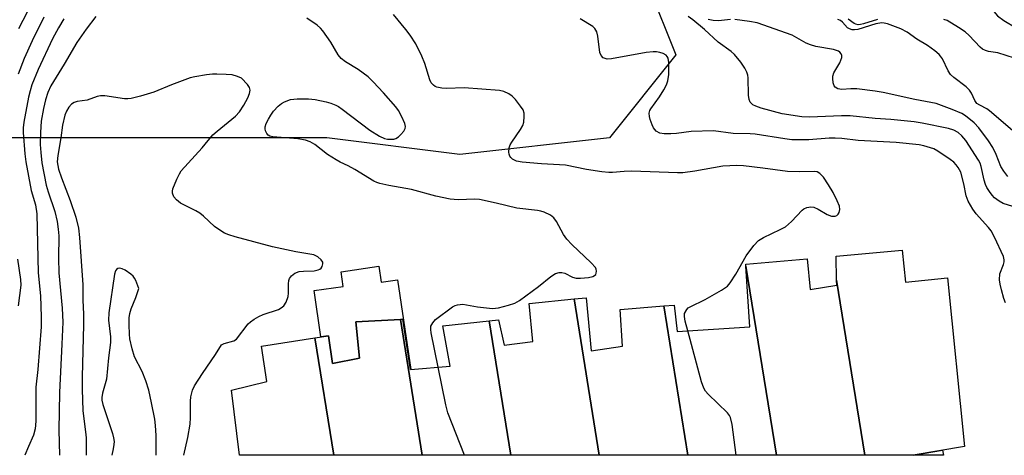
# Model space of a CAD drawing. Units: inches. Extents: x 1249765 to 1255765, y 517454 to 521455.
# Drawn here: x 1252430 to 1252678, y 517454 to 517564 of the extents above; entities that cross this region are included whole.
import ezdxf

# ---------------------------------------------------------------- set-up
doc = ezdxf.new("R2010")
doc.units = ezdxf.units.IN
doc.header["$MEASUREMENT"] = 0
for name, color, linetype in [('BLDG-Footprint', 5, 'Continuous'), ('CULTRL-Pad', 6, 'Continuous'), ('NTRL-Trees', 3, 'Continuous'), ('TRANS-Driveway', 251, 'Continuous'), ('Undefined', 1, 'Continuous')]:
    doc.layers.add(name, color=color, linetype=linetype)

msp = doc.modelspace()

# ---------------------------------------------------------------- linework, layer by layer
at = {"layer": 'BLDG-Footprint'}
for points, elevation in [([(1252642.71, 517454.4), (1252635.6, 517498.45), (1252635.48, 517504.52), (1252652.13, 517505.99), (1252652.92, 517497.94), (1252663.51, 517499.05), (1252667.79, 517456.65), (1252654.92, 517454.4), (1252654.91, 517454.4), (1252654.89, 517454.4)], 413.19), ([(1252635.6, 517498.45), (1252642.71, 517454.4), (1252620.43, 517454.4), (1252612.75, 517501.99), (1252612.71, 517502.53), (1252628.23, 517503.83), (1252628.93, 517496.12), (1252635.63, 517497.17)], 412.91), ([(1252620.43, 517454.4), (1252598.14, 517454.4), (1252592.08, 517491.97), (1252594.71, 517492.18), (1252595.45, 517485.51), (1252613.73, 517486.72), (1252612.75, 517501.99)], 411.73), ([(1252575.86, 517454.41), (1252553.57, 517454.41), (1252548.11, 517488.25), (1252550.44, 517488.51), (1252551.92, 517482.11), (1252559.14, 517483.06), (1252558.22, 517492.6), (1252569.51, 517493.73)], 410.17), ([(1252592.08, 517491.97), (1252598.14, 517454.4), (1252575.86, 517454.41), (1252569.51, 517493.73), (1252572.56, 517494.03), (1252573.83, 517480.69), (1252581.69, 517481.83), (1252581.07, 517491.05)], 411.39), ([(1252531.29, 517454.41), (1252509, 517454.41), (1252504.23, 517483.96), (1252507.71, 517484.5), (1252508.72, 517477.48), (1252515.48, 517478.86), (1252514.56, 517487.96), (1252525.77, 517488.6)], 409.08), ([(1252548.11, 517488.25), (1252553.57, 517454.41), (1252531.29, 517454.41), (1252525.77, 517488.6), (1252526.41, 517488.63), (1252528.29, 517475.95), (1252538.33, 517476.86), (1252536.48, 517486.99)], 410.13), ([(1252509, 517454.41), (1252485.27, 517454.42), (1252483.25, 517470.8), (1252492.18, 517472.94), (1252490.82, 517481.87), (1252504.23, 517483.96)], 409)]:
    msp.add_lwpolyline(points, close=True, dxfattribs=dict(at, elevation=elevation))
at = {"layer": 'CULTRL-Pad'}
msp.add_lwpolyline([(1252520.32, 517501.95), (1252520.9, 517497.95), (1252525.08, 517498.56), (1252528.38, 517475.96), (1252528.29, 517475.95), (1252526.41, 517488.63), (1252525.77, 517488.6), (1252514.56, 517487.96), (1252515.48, 517478.86), (1252508.72, 517477.48), (1252507.71, 517484.5), (1252505.78, 517484.2), (1252504.08, 517495.84), (1252511.4, 517496.91), (1252510.87, 517500.57)], close=True, dxfattribs=at)
at = {"layer": 'NTRL-Trees'}
msp.add_lwpolyline([(1252578.41, 517534.26), (1252540.76, 517530.08), (1252507.29, 517534.26), (1252482.19, 517534.26), (1252448.73, 517534.26), (1252423.63, 517534.26), (1252402.71, 517550.99), (1252396.52, 517557.18), (1252419.36, 517584.43), (1252419.44, 517584.46), (1252440.36, 517597.01), (1252457.09, 517609.56), (1252473.83, 517630.48), (1252493.26, 517636.95), (1252498.92, 517630.48), (1252524.02, 517605.38), (1252553.31, 517588.64), (1252586.77, 517576.09), (1252592.45, 517561.9), (1252595.14, 517555.18)], close=True, dxfattribs=at)
at = {"layer": 'TRANS-Driveway'}
msp.add_lwpolyline([(1252662.26, 517455.69), (1252662.52, 517454.4), (1252654.93, 517454.4), (1252657.36, 517454.83)], close=True, dxfattribs=at)
at = {"layer": 'Undefined'}
for points, elevation in [([(1252678.87, 517615.27), (1252674.75, 517609.92), (1252674.27, 517609.2), (1252673.91, 517608.46), (1252673.72, 517607.7), (1252673.66, 517606.86), (1252674.02, 517601), (1252673.98, 517599.25), (1252673.68, 517597.8), (1252672.41, 517592.9), (1252671.15, 517588.91), (1252671, 517587.75), (1252670.98, 517586.57), (1252671.2, 517585.13), (1252672.27, 517581.49), (1252672.67, 517579.85), (1252673.12, 517574.83), (1252673.57, 517571.14), (1252673.98, 517568.79), (1252674.3, 517567.65), (1252675.17, 517566.11), (1252676.11, 517565), (1252677.72, 517563.85), (1252680.85, 517562)], 422), ([(1252433.03, 517568.19), (1252429.6, 517561.71)], 416), ([(1252598.16, 517485.69), (1252597.48, 517488.16), (1252597.27, 517489.29), (1252597.35, 517490.1), (1252597.88, 517491.06), (1252598.27, 517491.47), (1252598.74, 517491.79), (1252602.48, 517493.63), (1252606.66, 517495.93), (1252608.1, 517496.92), (1252608.82, 517497.79), (1252610.22, 517499.99), (1252612.8, 517504.57), (1252614.78, 517507.18), (1252615.97, 517508.47), (1252617.19, 517509.23), (1252621.43, 517511.18), (1252622.7, 517511.88), (1252624.26, 517513.25), (1252626.93, 517516.06), (1252627.39, 517516.4), (1252628.11, 517516.72), (1252629.14, 517516.92), (1252629.91, 517516.84), (1252630.94, 517516.37), (1252633.24, 517515.02), (1252634.28, 517514.61), (1252634.78, 517514.56), (1252635.26, 517514.61), (1252635.68, 517514.77), (1252636.02, 517515.05), (1252636.29, 517515.48), (1252636.45, 517516.26), (1252636.3, 517517.06), (1252635.76, 517518.4), (1252634.75, 517520.52), (1252633.6, 517522.49), (1252632.33, 517524.36), (1252631.41, 517525.34), (1252630.73, 517525.69), (1252629.97, 517525.83), (1252626.38, 517525.69), (1252623.26, 517525.78), (1252617.01, 517526.69), (1252612.14, 517527.24), (1252610.47, 517527.34), (1252606.94, 517527.15), (1252599.88, 517525.88), (1252596.9, 517525.48), (1252595.56, 517525.47), (1252584.07, 517525.89), (1252582.16, 517525.85), (1252579.22, 517525.53), (1252578.24, 517525.52), (1252576.47, 517525.73), (1252572.66, 517526.35), (1252567.38, 517527.41), (1252561.31, 517527.71), (1252556.4, 517528.15), (1252555, 517528.43), (1252554.03, 517528.95), (1252553.62, 517529.3), (1252553.31, 517529.71), (1252553.16, 517530.19), (1252553.11, 517530.71), (1252553.2, 517531.8), (1252553.42, 517532.49), (1252553.8, 517533.21), (1252556.05, 517536.39), (1252556.63, 517537.39), (1252556.87, 517538.21), (1252556.97, 517539.65), (1252556.91, 517540.51), (1252556.68, 517541.31), (1252556.06, 517542.29), (1252554.75, 517543.92), (1252553.94, 517544.78), (1252553.07, 517545.39), (1252551.82, 517545.93), (1252550.77, 517546.2), (1252541.84, 517546.87), (1252537.4, 517546.71), (1252536.22, 517546.74), (1252534.96, 517547.02), (1252534.5, 517547.22), (1252534.08, 517547.52), (1252533.56, 517548.16), (1252533.17, 517548.9), (1252531.96, 517553.01), (1252531.2, 517554.84), (1252529.68, 517557.9), (1252528.21, 517560.12), (1252527.16, 517561.55), (1252524.02, 517565.34)], 412), ([(1252436.04, 517564.62), (1252433.1, 517558.72), (1252431.1, 517554.25), (1252429.55, 517550.27)], 414), ([(1252441.05, 517564.22), (1252439.69, 517562), (1252438.22, 517559.2), (1252434.59, 517551.49), (1252433.03, 517547.66), (1252432.54, 517546.1), (1252432.15, 517544.5), (1252430.96, 517538.23), (1252430.79, 517536.84), (1252430.79, 517535.66), (1252431.26, 517530.28), (1252431.52, 517528.22), (1252432.86, 517521), (1252433.89, 517517.42), (1252434.22, 517515.18), (1252434.62, 517500.28), (1252435.17, 517494.53), (1252435.34, 517489.28), (1252435.33, 517486.73), (1252434.5, 517476.01), (1252434.02, 517471.52), (1252433.97, 517463.02), (1252433.83, 517461.02), (1252433.4, 517459.49), (1252432.11, 517456.58), (1252431.25, 517454.42)], 412), ([(1252449.11, 517564.79), (1252446.71, 517561.61), (1252444.34, 517558.28), (1252441.17, 517552.83), (1252437.8, 517547.33), (1252437.03, 517545.71), (1252436.44, 517543.85), (1252435.89, 517541.65), (1252435.34, 517538.44), (1252435.15, 517535.62), (1252435.12, 517532.58), (1252435.24, 517530.58), (1252435.54, 517527.96), (1252436.6, 517522.36), (1252437.09, 517520.66), (1252438.81, 517515.74), (1252439.35, 517513.25), (1252439.65, 517511.29), (1252439.75, 517509.6), (1252439.71, 517503.98), (1252439.82, 517500.32), (1252440.6, 517491.38), (1252440.78, 517487.87), (1252440.58, 517482.36), (1252439.93, 517470.2), (1252439.81, 517460.75), (1252439.93, 517454.42)], 410), ([(1252535.29, 517476.58), (1252533.53, 517485.2), (1252533.41, 517486.07), (1252533.45, 517486.89), (1252533.92, 517487.76), (1252534.63, 517488.53), (1252538.91, 517491.76), (1252539.6, 517492.12), (1252540.12, 517492.28), (1252541.47, 517492.4), (1252545.23, 517491.74), (1252548.94, 517491.35), (1252550.51, 517491.54), (1252553.03, 517492.18), (1252554.58, 517492.72), (1252555.76, 517493.36), (1252560.58, 517496.88), (1252563.63, 517499.41), (1252564.79, 517500.11), (1252565.78, 517500.43), (1252566.46, 517500.43), (1252567.18, 517500.19), (1252569.12, 517499.22), (1252570.02, 517498.99), (1252571.09, 517498.96), (1252573.11, 517499.16), (1252574.2, 517499.41), (1252574.67, 517499.64), (1252574.95, 517499.9), (1252575.11, 517500.24), (1252575.15, 517500.71), (1252575.06, 517501.2), (1252574.86, 517501.66), (1252573.85, 517502.84), (1252568.96, 517507.46), (1252567.72, 517508.75), (1252566.87, 517509.95), (1252565.07, 517513.21), (1252564.44, 517514.12), (1252563.57, 517514.81), (1252562, 517515.55), (1252561.17, 517515.82), (1252560.31, 517515.98), (1252555.09, 517516.57), (1252549.92, 517517.83), (1252545.67, 517518.75), (1252544.53, 517518.83), (1252540.31, 517518.66), (1252538.35, 517518.89), (1252534.69, 517519.63), (1252528.59, 517521.24), (1252522.84, 517522.28), (1252520.64, 517522.77), (1252519.84, 517523.04), (1252519.06, 517523.42), (1252514.32, 517526.31), (1252512.6, 517527.23), (1252510.64, 517528.13), (1252509.63, 517528.71), (1252507.42, 517530.11), (1252504.21, 517532.61), (1252503.08, 517533.25), (1252501.86, 517533.66), (1252499.99, 517534.01), (1252493.68, 517534.5), (1252492.89, 517534.71), (1252492.48, 517534.99), (1252492.17, 517535.38), (1252491.85, 517536.08), (1252491.73, 517536.57), (1252491.75, 517537.09), (1252492.01, 517537.9), (1252492.54, 517538.97), (1252493.14, 517540.02), (1252493.81, 517540.97), (1252494.98, 517542.23), (1252495.86, 517542.91), (1252496.57, 517543.33), (1252498.14, 517543.89), (1252499.81, 517544.11), (1252502.63, 517544.13), (1252504.32, 517543.94), (1252507.13, 517543.37), (1252508.24, 517543.02), (1252509.49, 517542.52), (1252510.2, 517542.16), (1252511.15, 517541.52), (1252518.11, 517536.19), (1252520.51, 517534.7), (1252521.77, 517534.12), (1252522.57, 517533.96), (1252523.38, 517533.92), (1252524.17, 517533.98), (1252524.66, 517534.11), (1252525.33, 517534.55), (1252525.93, 517535.13), (1252526.64, 517535.98), (1252527.01, 517536.65), (1252527.07, 517537.14), (1252526.89, 517537.93), (1252526.17, 517539.54), (1252525.32, 517541.12), (1252524.63, 517542.06), (1252521.52, 517545.57), (1252518.92, 517548.38), (1252517.65, 517549.6), (1252515.15, 517551.46), (1252512, 517553.42), (1252510.89, 517554.28), (1252510.15, 517555.18), (1252508.27, 517558.32), (1252506.26, 517561.25), (1252505.67, 517561.87), (1252504.79, 517562.6), (1252502.26, 517564.43)], 410), ([(1252678.1, 517492.78), (1252677.7, 517493.84), (1252677.1, 517496.04), (1252676.78, 517497.43), (1252676.63, 517498.58), (1252676.72, 517500.05), (1252677.62, 517502.41), (1252677.8, 517503.11), (1252677.82, 517503.62), (1252677.63, 517504.44), (1252675.38, 517509.28), (1252674.55, 517510.84), (1252673.85, 517511.73), (1252670.75, 517515.14), (1252669.93, 517516.35), (1252668.73, 517518.36), (1252668.2, 517519.67), (1252667.64, 517522.74), (1252666.86, 517525.61), (1252666.19, 517526.85), (1252665.69, 517527.53), (1252665.11, 517528.14), (1252664.2, 517528.84), (1252661.1, 517530.92), (1252660.11, 517531.48), (1252659.28, 517531.8), (1252657.56, 517532.3), (1252656.4, 517532.53), (1252650.56, 517533.14), (1252641.06, 517533.59), (1252636.95, 517534.11), (1252635.2, 517534.22), (1252633.76, 517534.18), (1252628.63, 517533.78), (1252624.33, 517533.8), (1252622.59, 517534.01), (1252615.14, 517535.24), (1252613.83, 517535.33), (1252609.56, 517535.36), (1252604.6, 517536.07), (1252599.02, 517535.87), (1252595.3, 517535.41), (1252593.87, 517535.3), (1252592.15, 517535.28), (1252591.07, 517535.44), (1252590.16, 517535.97), (1252589.47, 517536.78), (1252589.13, 517537.54), (1252588.7, 517538.88), (1252588.51, 517539.69), (1252588.45, 517540.49), (1252588.6, 517541.12), (1252588.85, 517541.61), (1252591.02, 517544.61), (1252592.08, 517546.34), (1252592.76, 517547.62), (1252593.12, 517548.62), (1252593.39, 517550.22), (1252593.36, 517553.22), (1252593.18, 517554.35), (1252592.97, 517554.79), (1252592.66, 517555.12), (1252591.95, 517555.5), (1252591.12, 517555.75), (1252590.27, 517555.91), (1252589.4, 517555.96), (1252587.64, 517555.74), (1252578.94, 517554.15), (1252577.84, 517554.12), (1252577.33, 517554.21), (1252576.87, 517554.4), (1252576.33, 517554.96), (1252576.02, 517555.73), (1252575.46, 517559.83), (1252575.22, 517560.95), (1252574.77, 517561.78), (1252574.2, 517562.31), (1252571, 517564.27)], 414), ([(1252685.72, 517515.25), (1252677.56, 517517.8), (1252676.53, 517518.32), (1252675.39, 517519.19), (1252674.8, 517519.83), (1252674.09, 517520.79), (1252673.46, 517521.8), (1252673.09, 517522.57), (1252672.72, 517523.66), (1252672, 517527.07), (1252671.74, 517527.88), (1252671.36, 517528.66), (1252668.12, 517533.64), (1252667.13, 517534.8), (1252666.18, 517535.64), (1252665.15, 517536.18), (1252663.77, 517536.61), (1252657.14, 517537.95), (1252655.11, 517538.28), (1252649.28, 517538.93), (1252645.35, 517539.19), (1252639, 517539.85), (1252636.8, 517539.86), (1252628.81, 517539.5), (1252626.88, 517539.57), (1252621.93, 517540.34), (1252616.61, 517541.75), (1252615.25, 517542.22), (1252614.55, 517542.59), (1252614.14, 517542.91), (1252613.83, 517543.27), (1252613.56, 517543.91), (1252613.41, 517545.04), (1252613.34, 517549.37), (1252613.24, 517550.07), (1252613.03, 517550.8), (1252612.48, 517551.83), (1252611.5, 517553.33), (1252609.9, 517555.25), (1252609.04, 517555.99), (1252605.79, 517558.32), (1252602.36, 517561.57), (1252599.42, 517563.97), (1252598.25, 517564.81)], 416), ([(1252608.9, 517564.02), (1252605.83, 517563.71), (1252604.55, 517563.77), (1252603.28, 517564.09)], 418), ([(1252678.75, 517524.52), (1252677.68, 517525.87), (1252676.95, 517527.11), (1252675.81, 517530.07), (1252674.9, 517531.81), (1252673.83, 517533.49), (1252671.39, 517536.78), (1252670.23, 517538.03), (1252668.02, 517539.83), (1252667.14, 517540.4), (1252664.74, 517541.41), (1252660.65, 517542.89), (1252655.27, 517543.97), (1252647.31, 517545.73), (1252645.3, 517546.05), (1252640.67, 517546.58), (1252639.21, 517546.65), (1252636.9, 517546.48), (1252635.91, 517546.65), (1252635.26, 517547.01), (1252634.96, 517547.38), (1252634.73, 517548.13), (1252634.64, 517549.24), (1252634.69, 517549.8), (1252634.93, 517550.61), (1252636.38, 517553.18), (1252636.88, 517554.49), (1252636.91, 517554.99), (1252636.74, 517555.44), (1252636.42, 517555.83), (1252636.05, 517556.09), (1252634.83, 517556.5), (1252630.35, 517557.3), (1252628.99, 517557.65), (1252627.93, 517558.13), (1252624.38, 517560.09), (1252615.62, 517563.23), (1252613.71, 517563.58), (1252610.02, 517564.04)], 418), ([(1252681.63, 517534.66), (1252674.11, 517541.06), (1252673.39, 517541.55), (1252671.64, 517542.51), (1252670.95, 517542.96), (1252670.38, 517543.65), (1252669.58, 517545.54), (1252669.06, 517546.3), (1252668.2, 517547.08), (1252665.14, 517549.43), (1252664.3, 517550.24), (1252663.71, 517551.16), (1252662.24, 517554.13), (1252661.79, 517554.82), (1252661.42, 517555.23), (1252660.34, 517556.15), (1252658.5, 517557.5), (1252655.83, 517559.09), (1252653.37, 517560.84), (1252651.74, 517561.67), (1252648.44, 517562.97), (1252647.6, 517563.17), (1252647.03, 517563.2), (1252645.44, 517562.96), (1252640.92, 517561.58), (1252640.07, 517561.46), (1252639.55, 517561.5), (1252638.82, 517561.72), (1252638.38, 517561.96), (1252637.07, 517563.39), (1252636.55, 517563.81), (1252635.89, 517564.06)], 420), ([(1252645.91, 517564.04), (1252642.41, 517562.96), (1252641.58, 517562.78), (1252641.03, 517562.76), (1252640.42, 517562.88), (1252640.01, 517563.08), (1252638.53, 517564.15)], 422), ([(1252680.36, 517554.35), (1252676.19, 517555.67), (1252673.81, 517556.03), (1252673.05, 517556.23), (1252672.35, 517556.6), (1252671.71, 517557.14), (1252669.01, 517560.02), (1252667.98, 517560.95), (1252666.32, 517562.04), (1252663.41, 517563.77), (1252662.62, 517564.07)], 422), ([(1252429.42, 517503.78), (1252430.14, 517498.63), (1252430.2, 517497.24), (1252429.53, 517492)], 414), ([(1252610.28, 517454.4), (1252609.28, 517462.18), (1252608.92, 517463.9), (1252608.67, 517464.4), (1252608.14, 517465.07), (1252603.26, 517469.78), (1252602.56, 517470.57), (1252602.14, 517471.25), (1252601.58, 517472.91), (1252598.16, 517485.69)], 412), ([(1252541.9, 517454.41), (1252537.7, 517465.06), (1252537.2, 517467.08), (1252535.29, 517476.58)], 410)]:
    msp.add_lwpolyline(points, dxfattribs=dict(at, elevation=elevation))
for points in [[(1252479.6, 517550.3, 408), (1252478.44, 517550.27, 408), (1252476.97, 517550.1, 408), (1252474.04, 517549.62, 408), (1252472.89, 517549.35, 408), (1252468.12, 517547.65, 408), (1252463.69, 517545.75, 408), (1252460.32, 517544.75, 408), (1252458.01, 517544.19, 408), (1252457.13, 517544.06, 408), (1252456.3, 517544.06, 408), (1252451.38, 517544.85, 408), (1252450.28, 517544.87, 408), (1252449.44, 517544.68, 408), (1252446.92, 517543.8, 408), (1252444.41, 517543.4, 408), (1252443.63, 517543.17, 408), (1252443, 517542.77, 408), (1252442.28, 517542, 408), (1252441.71, 517541.02, 408), (1252441.27, 517539.95, 408), (1252440.69, 517537.45, 408), (1252440.26, 517534.26, 408), (1252439.51, 517529.85, 408), (1252439.38, 517528.22, 408), (1252439.68, 517526.39, 408), (1252440.42, 517524.19, 408), (1252442.6, 517518.54, 408), (1252444.06, 517514.32, 408), (1252444.73, 517511.51, 408), (1252445.02, 517509.23, 408), (1252445.81, 517497.31, 408), (1252445.87, 517493.46, 408), (1252446.02, 517489.95, 408), (1252446.03, 517487.2, 408), (1252445.66, 517474.12, 408), (1252445.65, 517471.03, 408), (1252445.82, 517465.55, 408), (1252446.51, 517460.26, 408), (1252446.63, 517458.82, 408), (1252446.67, 517454.42, 408)], [(1252471.27, 517454.42, 408), (1252472.26, 517458.86, 408), (1252472.83, 517462.25, 408), (1252472.95, 517463.91, 408), (1252472.93, 517468.02, 408), (1252473.01, 517469.13, 408), (1252473.45, 517470.81, 408), (1252473.91, 517471.85, 408), (1252475.93, 517474.94, 408), (1252479.23, 517479.72, 408), (1252480.76, 517482.18, 408), (1252481.43, 517482.57, 408), (1252483.87, 517483.21, 408), (1252484.55, 517483.61, 408), (1252487.45, 517487.45, 408), (1252488.01, 517487.99, 408), (1252488.93, 517488.64, 408), (1252490.16, 517489.35, 408), (1252491.2, 517489.83, 408), (1252495.06, 517491.12, 408), (1252495.78, 517491.49, 408), (1252496.4, 517491.97, 408), (1252497, 517492.93, 408), (1252497.49, 517494.32, 408), (1252497.61, 517495.19, 408), (1252497.6, 517497.56, 408), (1252497.67, 517498.4, 408), (1252497.83, 517498.9, 408), (1252498.33, 517499.53, 408), (1252499.24, 517500.2, 408), (1252500.29, 517500.63, 408), (1252501.42, 517500.76, 408), (1252504.05, 517500.85, 408), (1252505.1, 517501.04, 408), (1252505.49, 517501.22, 408), (1252505.83, 517501.51, 408), (1252506.08, 517501.9, 408), (1252506.28, 517502.56, 408), (1252506.25, 517503, 408), (1252505.86, 517503.61, 408), (1252505, 517504.32, 408), (1252503.99, 517504.81, 408), (1252499.43, 517505.63, 408), (1252493.57, 517506.82, 408), (1252484.21, 517509.41, 408), (1252482.57, 517509.9, 408), (1252481.51, 517510.31, 408), (1252480.31, 517511.02, 408), (1252478.96, 517512.01, 408), (1252476.17, 517514.6, 408), (1252475.28, 517515.31, 408), (1252474.3, 517515.92, 408), (1252470.43, 517517.84, 408), (1252469.39, 517518.67, 408), (1252468.74, 517519.46, 408), (1252468.44, 517520.39, 408), (1252468.42, 517520.89, 408), (1252468.52, 517521.44, 408), (1252469.51, 517523.92, 408), (1252470.15, 517525.25, 408), (1252470.61, 517525.99, 408), (1252475.84, 517531.76, 408), (1252478.56, 517535.02, 408), (1252479.64, 517536, 408), (1252484.23, 517539.77, 408), (1252485.31, 517540.82, 408), (1252486.4, 517542.49, 408), (1252487.35, 517544.37, 408), (1252487.79, 517545.45, 408), (1252487.96, 517546.25, 408), (1252487.8, 517546.96, 408), (1252487.27, 517547.72, 408), (1252485.8, 517549.28, 408), (1252484.73, 517549.75, 408), (1252483.41, 517550.11, 408), (1252481.92, 517550.24, 408), (1252479.6, 517550.3, 408)], [(1252455.09, 517501.49, 406), (1252454.68, 517501.42, 406), (1252454.31, 517501.19, 406), (1252454.03, 517500.79, 406), (1252453.78, 517500, 406), (1252452.37, 517490.25, 406), (1252452.26, 517488.38, 406), (1252452.8, 517484.19, 406), (1252452.82, 517482.75, 406), (1252452.29, 517478.93, 406), (1252451.75, 517473.58, 406), (1252451.46, 517472.34, 406), (1252450.77, 517470.07, 406), (1252450.59, 517468.98, 406), (1252450.61, 517468.27, 406), (1252450.85, 517467.21, 406), (1252453.26, 517459.87, 406), (1252453.55, 517458.78, 406), (1252453.68, 517457.84, 406), (1252453.66, 517457.09, 406), (1252453.5, 517456.06, 406), (1252453.09, 517454.42, 406)], [(1252464.25, 517454.42, 406), (1252464.27, 517459.35, 406), (1252464.15, 517461.86, 406), (1252463.94, 517463.49, 406), (1252463.15, 517467.59, 406), (1252462.42, 517470.75, 406), (1252461.71, 517473.11, 406), (1252460.73, 517475.48, 406), (1252458.86, 517479.2, 406), (1252458.26, 517481.16, 406), (1252457.65, 517483.74, 406), (1252457.54, 517484.9, 406), (1252457.5, 517487.25, 406), (1252457.52, 517489.01, 406), (1252457.63, 517490.1, 406), (1252457.97, 517491.27, 406), (1252459.18, 517494.12, 406), (1252459.89, 517496.36, 406), (1252459.15, 517498.39, 406), (1252458.84, 517498.99, 406), (1252458.5, 517499.44, 406), (1252457.88, 517500, 406), (1252456.49, 517500.98, 406), (1252455.77, 517501.36, 406), (1252455.09, 517501.49, 406)]]:
    msp.add_polyline3d(points, dxfattribs=at)

doc.saveas('drawing.dxf')
